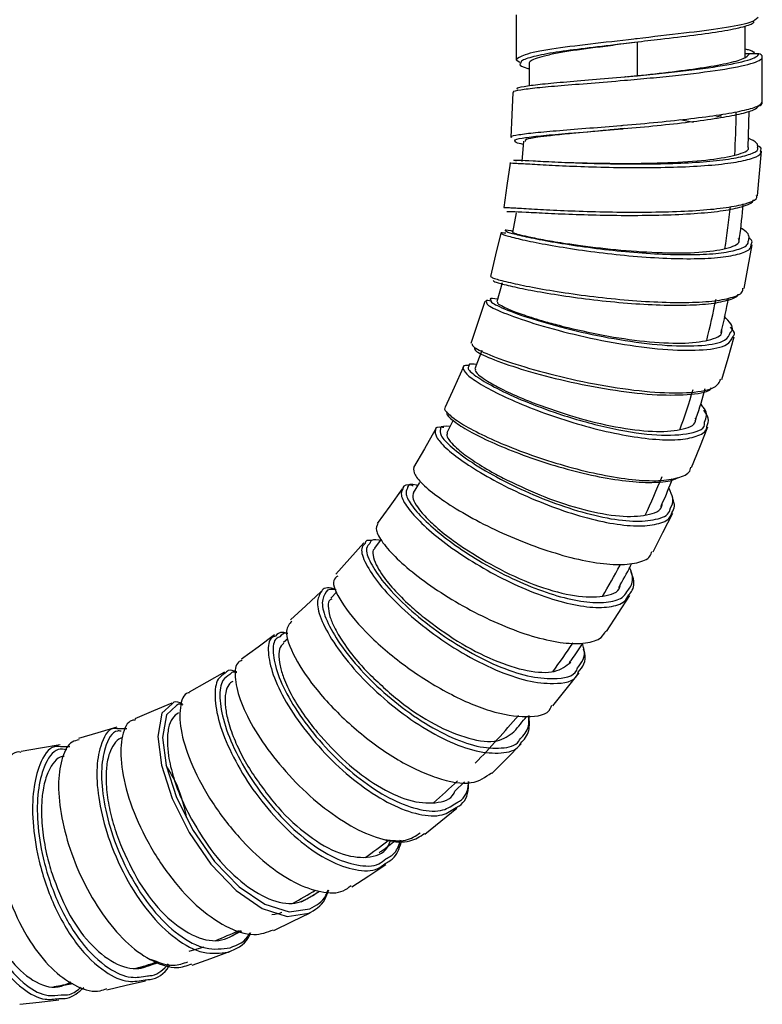
# Model space of a CAD drawing. Units: millimetres. Extents: x -180 to 413, y -726 to 719.
# Drawn here: x -107 to -64, y -725 to -668 of the extents above; entities that cross this region are included whole.
import ezdxf

# ---------------------------------------------------------------- set-up
doc = ezdxf.new("R2010")
doc.units = ezdxf.units.MM

msp = doc.modelspace()

# ---------------------------------------------------------------- linework, layer by layer
at = {"color": 7, "linetype": 'Continuous', "lineweight": 25}
for p, q in [((-78.651, -668.188), (-78.651, -670.788)), ((-65.401, -670.625), (-65.401, -668.835)), ((-78.651, -670.788), (-78.437, -670.91)), ((-65.154, -670.438), (-65.401, -670.438)), ((-64.604, -670.438), (-65.154, -670.438)), ((-64.404, -673.238), (-64.404, -670.638)), ((-77.901, -670.988), (-77.901, -672.28)), ((-72.322, -671.763), (-72.367, -671.767)), ((-68.392, -674.408), (-69.151, -674.247)), ((-65.226, -675.848), (-65.172, -673.754)), ((-72.401, -674.762), (-72.405, -674.762)), ((-78.227, -675.498), (-78.318, -676.66)), ((-78.656, -679.629), (-78.854, -680.769)), ((-79.464, -683.678), (-79.764, -684.787)), ((-80.64, -687.606), (-81.039, -688.665)), ((-82.301, -691.629), (-82.66, -692.358)), ((-84.243, -695.239), (-84.605, -695.824)), ((-86.46, -698.516), (-86.851, -699.023)), ((-89.025, -701.564), (-89.365, -701.923)), ((-91.86, -704.27), (-92.118, -704.489)), ((-101.174, -709.485), (-101.736, -709.472)), ((-104.471, -710.523), (-105.019, -710.52)), ((-82.196, -713.092), (-81.631, -712.537)), ((-95.104, -721.447), (-94.518, -721.171)), ((-97.576, -722.33), (-96.703, -722.087))]:
    msp.add_line(p, q, dxfattribs=at)
at = {"color": 8, "linetype": 'Continuous', "lineweight": 25}
msp.add_line((-71.651, -669.763), (-71.651, -671.694), dxfattribs=at)
at = {"color": 7, "linetype": 'Continuous', "lineweight": 25, "flags": 128}
for points in [[(-78.837, -672.67), (-78.896, -673.969), (-78.956, -675.269)], [(-64.686, -678.642), (-64.566, -677.352), (-64.447, -676.062)], [(-79.002, -676.762), (-79.181, -678.047), (-79.361, -679.331)], [(-79.542, -680.81), (-79.839, -682.065), (-80.136, -683.32)], [(-65.459, -684.011), (-65.221, -682.744), (-64.983, -681.476)], [(-80.456, -684.76), (-80.867, -685.972), (-81.279, -687.185)], [(-66.738, -689.27), (-66.384, -688.039), (-66.03, -686.807)], [(-81.719, -688.571), (-82.24, -689.727), (-82.761, -690.883)], [(-83.329, -692.192), (-83.954, -693.279), (-84.579, -694.365)], [(-68.495, -694.368), (-68.029, -693.186), (-67.564, -692.004)], [(-85.245, -695.589), (-85.967, -696.594), (-86.689, -697.6)], [(-70.729, -699.247), (-70.156, -698.128), (-69.584, -697.009)], [(-87.458, -698.714), (-88.269, -699.628), (-89.08, -700.542)], [(-89.927, -701.545), (-90.817, -702.357), (-91.708, -703.169)], [(-73.413, -703.858), (-72.741, -702.813), (-72.069, -701.769)], [(-92.626, -704.049), (-93.586, -704.75), (-94.547, -705.451)], [(-95.521, -706.199), (-96.541, -706.781), (-97.56, -707.363)], [(-76.527, -708.15), (-75.762, -707.192), (-74.997, -706.234)], [(-98.573, -707.988), (-99.641, -708.445), (-100.708, -708.902)], [(-101.757, -709.386), (-102.861, -709.713), (-103.965, -710.041)], [(-105.036, -710.401), (-106.164, -710.594), (-107.292, -710.788)], [(-80.048, -712.068), (-79.199, -711.207), (-78.35, -710.346)], [(-83.933, -715.576), (-83.009, -714.821), (-82.086, -714.067)], [(-88.156, -718.614), (-87.168, -717.973), (-86.18, -717.333)], [(-92.661, -721.152), (-91.619, -720.633), (-90.577, -720.115)], [(-97.402, -723.149), (-96.318, -722.758), (-95.234, -722.366)], [(-102.327, -724.573), (-101.214, -724.313), (-100.1, -724.053)], [(-107.375, -725.413), (-106.243, -725.288), (-105.112, -725.162)]]:
    msp.add_lwpolyline(points, dxfattribs=at)
at = {"color": 8, "linetype": 'Continuous', "lineweight": 25, "flags": 128}
for points in [[(-98.549, -708.035), (-99.145, -708.577), (-99.386, -709.932), (-99.176, -711.59), (-98.56, -713.503), (-97.576, -715.477), (-96.307, -717.316), (-94.851, -718.828), (-93.337, -719.871), (-91.897, -720.326), (-90.654, -720.151), (-90.654, -720.151)], [(-98.294, -708.136), (-98.88, -708.67), (-99.109, -709.983), (-98.9, -711.592), (-98.295, -713.448), (-97.334, -715.365), (-96.095, -717.149), (-94.674, -718.615), (-93.197, -719.626), (-91.792, -720.064), (-90.579, -719.89), (-90.579, -719.89)]]:
    msp.add_lwpolyline(points, dxfattribs=at)
at = {"color": 7, "linetype": 'Continuous', "lineweight": 25}
for centre, start, end in [((-64.604, -670.638), 359.9934, 89.9934), ((-64.604, -673.238), 270.0066, 0.0066)]:
    msp.add_arc(centre, 0.2, start, end, dxfattribs=at)
at = {"color": 8, "linetype": 'Continuous', "lineweight": 25}
for centre, radius, start, end in [((-124.646, -672.939), 58.742, 356.71975, 359.12028), ((-124.274, -672.973), 58.368, 351.38706, 353.80976), ((-123.512, -673.111), 57.593, 346.02467, 348.47007), ((-122.418, -673.416), 56.457, 340.5781, 343.0763), ((-121.075, -673.931), 55.019, 335.0653, 337.6043), ((-119.536, -674.702), 53.296, 329.4101, 331.6412), ((-117.992, -675.677), 51.47, 323.6622, 325.9269), ((-116.237, -677.074), 49.226, 315.6914, 320.0207), ((-115.104, -678.195), 47.632, 311.6822, 313.9465), ((-113.939, -679.599), 45.807, 305.4313, 307.498), ((-113.053, -680.945), 44.195, 299.068, 301.0551), ((-112.434, -682.163), 42.827, 292.5213, 294.4655), ((-112.053, -683.195), 41.726, 285.8715, 287.5248), ((-111.884, -683.897), 41.004, 279.1087, 280.5919)]:
    msp.add_arc(centre, radius, start, end, dxfattribs=at)
at = {"color": 7, "linetype": 'Continuous', "lineweight": 25}
for points, knots in [([(-64.651, -668.338), (-64.754, -668.436), (-64.964, -668.634), (-66.584, -668.967), (-68.891, -669.243), (-70.81, -669.465), (-71.77, -669.577), (-71.83, -669.584)], [0, 0, 0, 0, 0.2440605, 0.4946609, 0.7351538, 0.9835355, 1, 1, 1, 1]), ([(-64.926, -668.536), (-64.91, -668.571), (-64.861, -668.682), (-65.46, -668.888), (-66.645, -669.144), (-68.322, -669.368), (-70.094, -669.576), (-71.28, -669.719), (-71.777, -669.778)], [0, 0, 0, 0, 0.091589, 0.285952, 0.482503, 0.67185, 0.862599, 1, 1, 1, 1]), ([(-71.651, -669.763), (-72.069, -669.818), (-72.488, -669.873), (-73.3, -669.979), (-73.694, -670.03), (-74.251, -670.103), (-74.431, -670.127), (-74.778, -670.172), (-74.945, -670.194), (-75.441, -670.263), (-75.758, -670.313), (-76.342, -670.417), (-76.609, -670.471), (-77.075, -670.58), (-77.273, -670.635), (-77.59, -670.743), (-77.708, -670.796), (-77.864, -670.896), (-77.901, -670.944), (-77.901, -670.988)], [0, 0, 0, 0, 0.125, 0.125, 0.25, 0.25, 0.3125, 0.3125, 0.375, 0.375, 0.5, 0.5, 0.625, 0.625, 0.75, 0.75, 0.875, 0.875, 1, 1, 1, 1]), ([(-65.401, -670.144), (-65.315, -670.166), (-64.905, -670.27), (-64.875, -670.364), (-64.851, -670.438)], [0, 0, 0, 0, 0.209838, 1, 1, 1, 1]), ([(-72.312, -671.761), (-72.177, -671.748), (-71.371, -671.671), (-69.824, -671.503), (-67.932, -671.258), (-66.412, -670.992), (-65.386, -670.714), (-65.232, -670.53), (-65.154, -670.438)], [0, 0, 0, 0, 0.038757, 0.2301879, 0.4220902, 0.6142803, 0.8068595, 1, 1, 1, 1]), ([(-78.396, -670.987), (-78.412, -671.005), (-78.495, -671.097), (-78.305, -671.2), (-77.925, -671.289), (-77.901, -671.295)], [0, 0, 0, 0, 0.177167, 0.947704, 1, 1, 1, 1]), ([(-78.781, -672.671), (-78.797, -672.658), (-78.871, -672.6), (-78.439, -672.511), (-77.509, -672.393), (-76.1, -672.27), (-74.352, -672.132), (-73.042, -672.023), (-72.387, -671.968)], [0, 0, 0, 0, 0.054029, 0.243264, 0.432467, 0.621554, 0.810685, 1, 1, 1, 1]), ([(-78.573, -672.481), (-78.589, -672.468), (-78.661, -672.408), (-78.242, -672.318), (-77.339, -672.197), (-75.969, -672.071), (-74.271, -671.931), (-72.997, -671.821), (-72.36, -671.766)], [0, 0, 0, 0, 0.054517, 0.243677, 0.432785, 0.621766, 0.810788, 1, 1, 1, 1]), ([(-72.585, -674.578), (-72.54, -674.575), (-71.849, -674.518), (-70.427, -674.388), (-68.51, -674.185), (-66.81, -673.962), (-65.499, -673.724), (-64.615, -673.48), (-64.475, -673.319), (-64.404, -673.238)], [0, 0, 0, 0, 0.011415, 0.176099, 0.340881, 0.505688, 0.670417, 0.835149, 1, 1, 1, 1]), ([(-72.521, -674.773), (-72.492, -674.77), (-71.834, -674.714), (-70.465, -674.585), (-68.601, -674.382), (-66.946, -674.159), (-65.671, -673.923), (-64.81, -673.679), (-64.673, -673.519), (-64.604, -673.438)], [0, 0, 0, 0, 0.007668, 0.173018, 0.338454, 0.503899, 0.669247, 0.834575, 1, 1, 1, 1]), ([(-72.4, -674.759), (-72.708, -674.79), (-73.846, -674.903), (-75.356, -675.036), (-76.657, -675.167), (-77.526, -675.277), (-78.147, -675.382), (-78.13, -675.468), (-78.122, -675.506)], [0, 0, 0, 0, 0.097364, 0.359123, 0.519012, 0.653505, 0.845802, 1, 1, 1, 1]), ([(-72.443, -674.766), (-72.449, -674.766), (-72.475, -674.769), (-72.503, -674.771), (-72.524, -674.773)], [0, 0, 0, 0, 0.231846, 1, 1, 1, 1]), ([(-64.68, -675.847), (-64.669, -675.768), (-64.645, -675.6), (-65.017, -675.41), (-65.212, -675.31)], [0, 0, 0, 0, 0.477231, 1, 1, 1, 1]), ([(-78.241, -675.678), (-78.4, -675.642), (-78.734, -675.568), (-78.719, -675.508), (-78.711, -675.477)], [0, 0, 0, 0, 0.4755586, 1, 1, 1, 1]), ([(-74.419, -676.753), (-73.629, -676.766), (-72.046, -676.79), (-69.525, -676.734), (-67.325, -676.572), (-65.812, -676.288), (-65.113, -676.014), (-65.231, -675.825), (-65.252, -675.792)], [0, 0, 0, 0, 0.190851, 0.382155, 0.573791, 0.766022, 0.958618, 1, 1, 1, 1]), ([(-64.503, -676.058), (-64.474, -675.981), (-64.436, -675.877), (-64.653, -675.757), (-64.708, -675.727)], [0, 0, 0, 0, 0.7440472, 1, 1, 1, 1]), ([(-78.62, -676.638), (-78.693, -676.619), (-78.872, -676.574), (-78.541, -676.58), (-77.768, -676.621), (-76.864, -676.666), (-76.411, -676.688)], [0, 0, 0, 0, 0.1843065, 0.456462, 0.728285, 1, 1, 1, 1]), ([(-78.979, -676.767), (-78.987, -676.765), (-79.079, -676.74), (-78.736, -676.759), (-77.971, -676.803), (-77.036, -676.854), (-76.569, -676.879)], [0, 0, 0, 0, 0.0291699, 0.3530543, 0.6765794, 1, 1, 1, 1]), ([(-75.779, -676.714), (-75.627, -676.72), (-75.224, -676.734), (-74.727, -676.746), (-74.419, -676.753)], [0, 0, 0, 0, 0.377917, 1, 1, 1, 1]), ([(-76.896, -679.453), (-76.359, -679.479), (-75.286, -679.531), (-73.333, -679.587), (-71.308, -679.602), (-69.326, -679.564), (-67.552, -679.46), (-66.106, -679.288), (-65.128, -679.049), (-64.675, -678.825), (-64.731, -678.673), (-64.744, -678.636)], [0, 0, 0, 0, 0.120105, 0.240209, 0.360399, 0.480625, 0.600842, 0.721123, 0.841349, 0.961543, 1, 1, 1, 1]), ([(-79.188, -679.554), (-79.119, -679.549), (-78.982, -679.54), (-78.132, -679.589), (-76.848, -679.657), (-75.206, -679.728), (-73.326, -679.777), (-71.349, -679.786), (-69.421, -679.744), (-67.696, -679.636), (-66.285, -679.464), (-65.345, -679.225), (-64.91, -679.025), (-64.943, -678.899), (-64.947, -678.886)], [0, 0, 0, 0, 0.08982, 0.179655, 0.269541, 0.359506, 0.44947, 0.539497, 0.629544, 0.719577, 0.809647, 0.899664, 0.989645, 1, 1, 1, 1]), ([(-65.757, -681.268), (-65.746, -681.201), (-65.629, -680.49), (-65.569, -679.77), (-65.514, -679.117)], [0, 0, 0, 0, 0.094212, 1, 1, 1, 1]), ([(-65.212, -681.237), (-65.187, -681.17), (-65.113, -680.967), (-65.316, -680.706), (-65.645, -680.511), (-65.663, -680.5)], [0, 0, 0, 0, 0.319203, 0.962916, 1, 1, 1, 1]), ([(-79.255, -680.818), (-79.404, -680.8), (-79.583, -680.778), (-79.518, -680.811), (-79.507, -680.817)], [0, 0, 0, 0, 0.832227, 1, 1, 1, 1]), ([(-78.842, -680.702), (-78.876, -680.695), (-79.195, -680.632), (-79.349, -680.628), (-79.279, -680.663), (-79.27, -680.668)], [0, 0, 0, 0, 0.09461, 0.891433, 1, 1, 1, 1]), ([(-78.814, -680.776), (-78.815, -680.782), (-78.819, -680.797), (-78.532, -680.88), (-77.977, -681.011), (-77.135, -681.179), (-76.064, -681.364), (-75.264, -681.477), (-74.931, -681.524)], [0, 0, 0, 0, 0.11081, 0.296101, 0.447038, 0.647803, 0.853449, 1, 1, 1, 1]), ([(-74.931, -681.524), (-74.159, -681.619), (-72.615, -681.81), (-70.151, -681.963), (-67.976, -681.95), (-66.441, -681.723), (-65.679, -681.433), (-65.758, -681.18), (-65.776, -681.124)], [0, 0, 0, 0, 0.188434, 0.377065, 0.566249, 0.755784, 0.945887, 1, 1, 1, 1]), ([(-65.053, -681.464), (-65.013, -681.4), (-64.943, -681.286), (-65.106, -681.137), (-65.177, -681.073)], [0, 0, 0, 0, 0.566756, 1, 1, 1, 1]), ([(-80.105, -683.327), (-80.085, -683.35), (-80.042, -683.401), (-79.31, -683.604), (-78.129, -683.865), (-76.535, -684.154), (-74.663, -684.427), (-72.655, -684.653), (-70.654, -684.797), (-68.818, -684.837), (-67.259, -684.763), (-66.154, -684.556), (-65.541, -684.299), (-65.531, -684.076), (-65.528, -683.997)], [0, 0, 0, 0, 0.075608, 0.16316, 0.250782, 0.338405, 0.426097, 0.513824, 0.601558, 0.689354, 0.777126, 0.864892, 0.952672, 1, 1, 1, 1]), ([(-79.98, -683.553), (-79.96, -683.577), (-79.919, -683.625), (-79.182, -683.825), (-78.029, -684.074), (-76.478, -684.35), (-74.655, -684.61), (-72.701, -684.824), (-70.753, -684.959), (-68.967, -684.992), (-67.443, -684.915), (-66.388, -684.705), (-65.833, -684.504), (-65.805, -684.349), (-65.802, -684.333)], [0, 0, 0, 0, 0.089805, 0.179659, 0.269592, 0.359532, 0.449543, 0.539589, 0.629637, 0.71974, 0.809809, 0.899861, 0.989914, 1, 1, 1, 1]), ([(-80.067, -684.741), (-80.223, -684.719), (-80.472, -684.683), (-80.394, -684.76), (-80.365, -684.788)], [0, 0, 0, 0, 0.629876, 1, 1, 1, 1]), ([(-79.723, -684.633), (-79.929, -684.6), (-80.221, -684.554), (-80.141, -684.636), (-80.118, -684.66)], [0, 0, 0, 0, 0.706502, 1, 1, 1, 1]), ([(-79.728, -684.797), (-79.731, -684.818), (-79.739, -684.871), (-79.462, -685.035), (-78.928, -685.277), (-78.096, -685.583), (-77.032, -685.914), (-76.245, -686.119), (-75.938, -686.2)], [0, 0, 0, 0, 0.1205512, 0.3026437, 0.4473157, 0.6511494, 0.8636602, 1, 1, 1, 1]), ([(-66.794, -686.602), (-66.782, -686.556), (-66.605, -685.888), (-66.481, -685.204), (-66.366, -684.567)], [0, 0, 0, 0, 0.067997, 1, 1, 1, 1]), ([(-66.244, -686.541), (-66.206, -686.501), (-65.999, -686.279), (-66.322, -685.923), (-66.586, -685.631)], [0, 0, 0, 0, 0.1810134, 1, 1, 1, 1]), ([(-75.938, -686.2), (-75.17, -686.38), (-73.632, -686.74), (-71.166, -687.101), (-68.984, -687.223), (-67.446, -687.031), (-66.693, -686.731), (-66.753, -686.442), (-66.762, -686.398)], [0, 0, 0, 0, 0.1921043, 0.384674, 0.5775577, 0.7710583, 0.9648918, 1, 1, 1, 1]), ([(-66.108, -686.784), (-66.066, -686.745), (-65.925, -686.614), (-66.112, -686.399), (-66.242, -686.248)], [0, 0, 0, 0, 0.2989202, 1, 1, 1, 1]), ([(-81.191, -687.211), (-81.19, -687.268), (-81.186, -687.4), (-80.109, -687.905), (-78.235, -688.549), (-75.793, -689.205), (-73.118, -689.734), (-70.543, -690.052), (-68.459, -690.063), (-67.068, -689.811), (-66.889, -689.421), (-66.81, -689.247)], [0, 0, 0, 0, 0.087733, 0.204391, 0.321126, 0.437933, 0.554808, 0.671727, 0.788667, 0.905595, 1, 1, 1, 1]), ([(-81.067, -687.462), (-81.065, -687.515), (-81.059, -687.64), (-80.009, -688.124), (-78.184, -688.743), (-75.805, -689.375), (-73.204, -689.882), (-70.685, -690.188), (-68.7, -690.177), (-67.534, -690.023), (-67.376, -689.791), (-67.354, -689.759)], [0, 0, 0, 0, 0.094559, 0.220816, 0.347168, 0.473602, 0.600107, 0.726647, 0.853193, 0.979704, 1, 1, 1, 1]), ([(-81.371, -688.469), (-81.397, -688.466), (-81.683, -688.426), (-81.707, -688.52), (-81.728, -688.605)], [0, 0, 0, 0, 0.091914, 1, 1, 1, 1]), ([(-80.944, -688.412), (-81.115, -688.39), (-81.406, -688.352), (-81.388, -688.46), (-81.38, -688.505)], [0, 0, 0, 0, 0.590957, 1, 1, 1, 1]), ([(-81.007, -688.677), (-81.015, -688.713), (-81.036, -688.802), (-80.786, -689.046), (-80.292, -689.39), (-79.52, -689.818), (-78.54, -690.275), (-77.795, -690.567), (-77.501, -690.683)], [0, 0, 0, 0, 0.126248, 0.308206, 0.459776, 0.653908, 0.863197, 1, 1, 1, 1]), ([(-68.289, -691.671), (-68.267, -691.611), (-68.041, -690.998), (-67.865, -690.365), (-67.705, -689.794)], [0, 0, 0, 0, 0.097409, 1, 1, 1, 1]), ([(-77.501, -690.683), (-76.76, -690.946), (-75.276, -691.473), (-72.848, -692.055), (-70.663, -692.337), (-69.067, -692.219), (-68.245, -691.917), (-68.259, -691.576), (-68.262, -691.516)], [0, 0, 0, 0, 0.191032, 0.382269, 0.574066, 0.766219, 0.958961, 1, 1, 1, 1]), ([(-67.754, -691.74), (-67.639, -691.496), (-67.502, -691.208), (-67.916, -690.763), (-67.98, -690.694)], [0, 0, 0, 0, 0.845262, 1, 1, 1, 1]), ([(-82.729, -690.898), (-82.744, -690.905), (-82.861, -690.958), (-82.602, -691.266), (-81.894, -691.792), (-80.699, -692.446), (-79.145, -693.142), (-77.323, -693.817), (-75.381, -694.409), (-73.45, -694.854), (-71.684, -695.11), (-70.182, -695.157), (-69.132, -694.949), (-68.573, -694.669), (-68.55, -694.402), (-68.545, -694.347)], [0, 0, 0, 0, 0.013726, 0.101133, 0.18858, 0.276098, 0.363617, 0.451204, 0.538825, 0.626451, 0.714137, 0.801796, 0.889448, 0.977111, 1, 1, 1, 1]), ([(-82.633, -691.161), (-82.646, -691.167), (-82.755, -691.216), (-82.5, -691.511), (-81.809, -692.017), (-80.645, -692.648), (-79.13, -693.321), (-77.356, -693.972), (-75.464, -694.543), (-73.586, -694.97), (-71.854, -695.218), (-70.433, -695.242), (-69.573, -695.139), (-69.349, -694.972), (-69.313, -694.945)], [0, 0, 0, 0, 0.01336, 0.110002, 0.206698, 0.30348, 0.400267, 0.497131, 0.594029, 0.690928, 0.787884, 0.8848, 0.981694, 1, 1, 1, 1]), ([(-67.612, -691.987), (-67.551, -691.841), (-67.443, -691.582), (-67.687, -691.21), (-67.793, -691.048)], [0, 0, 0, 0, 0.563431, 1, 1, 1, 1]), ([(-82.482, -691.995), (-82.753, -691.974), (-83.055, -691.951), (-83.028, -692.117), (-83.025, -692.133)], [0, 0, 0, 0, 0.899475, 1, 1, 1, 1]), ([(-82.841, -692.054), (-82.863, -692.05), (-83.172, -691.994), (-83.349, -692.049), (-83.324, -692.191), (-83.323, -692.194)], [0, 0, 0, 0, 0.070589, 0.97953, 1, 1, 1, 1]), ([(-82.639, -692.367), (-82.653, -692.431), (-82.681, -692.572), (-82.435, -692.914), (-81.955, -693.375), (-81.2, -693.939), (-80.208, -694.554), (-79.467, -694.939), (-79.168, -695.095)], [0, 0, 0, 0, 0.148564, 0.324546, 0.462807, 0.662071, 0.863306, 1, 1, 1, 1]), ([(-84.578, -694.366), (-84.586, -694.489), (-84.601, -694.738), (-84.015, -695.399), (-83.008, -696.199), (-81.595, -697.084), (-79.907, -697.967), (-78.044, -698.768), (-76.152, -699.413), (-74.361, -699.85), (-72.806, -700.024), (-71.62, -699.911), (-70.92, -699.635), (-70.818, -699.313), (-70.788, -699.215)], [0, 0, 0, 0, 0.0870891, 0.1744766, 0.2618629, 0.3493184, 0.4368129, 0.5243222, 0.611904, 0.6994742, 0.7870543, 0.8746612, 0.9622084, 1, 1, 1, 1]), ([(-84.614, -695.431), (-84.632, -695.425), (-84.991, -695.311), (-85.181, -695.41), (-85.21, -695.584), (-85.214, -695.609)], [0, 0, 0, 0, 0.0432081, 0.8641689, 1, 1, 1, 1]), ([(-84.347, -695.407), (-84.369, -695.399), (-84.722, -695.284), (-84.909, -695.376), (-84.936, -695.541), (-84.939, -695.562)], [0, 0, 0, 0, 0.05501, 0.878883, 1, 1, 1, 1]), ([(-79.168, -695.095), (-78.454, -695.43), (-77.023, -696.103), (-74.69, -696.852), (-72.575, -697.25), (-71.035, -697.156), (-70.226, -696.867), (-70.207, -696.518), (-70.206, -696.484)], [0, 0, 0, 0, 0.1948911, 0.3902422, 0.5859149, 0.7822041, 0.9788263, 1, 1, 1, 1]), ([(-70.279, -696.622), (-70.251, -696.564), (-69.996, -696.037), (-69.784, -695.487), (-69.594, -694.996)], [0, 0, 0, 0, 0.108431, 1, 1, 1, 1]), ([(-84.592, -695.831), (-84.618, -695.912), (-84.673, -696.083), (-84.484, -696.497), (-84.084, -697.033), (-83.423, -697.701), (-82.571, -698.403), (-81.91, -698.859), (-81.662, -699.03)], [0, 0, 0, 0, 0.156022, 0.331359, 0.480064, 0.665536, 0.874956, 1, 1, 1, 1]), ([(-69.734, -696.732), (-69.641, -696.555), (-69.475, -696.242), (-69.718, -695.759), (-69.823, -695.548)], [0, 0, 0, 0, 0.565055, 1, 1, 1, 1]), ([(-69.644, -696.98), (-69.564, -696.864), (-69.419, -696.652), (-69.537, -696.324), (-69.591, -696.176)], [0, 0, 0, 0, 0.548374, 1, 1, 1, 1]), ([(-86.661, -697.619), (-86.71, -697.73), (-86.818, -697.972), (-86.424, -698.688), (-85.593, -699.617), (-84.369, -700.668), (-82.824, -701.745), (-81.077, -702.75), (-79.25, -703.606), (-77.477, -704.22), (-75.876, -704.556), (-74.587, -704.558), (-73.751, -704.309), (-73.544, -703.952), (-73.467, -703.819)], [0, 0, 0, 0, 0.0745688, 0.1618136, 0.2491241, 0.3364742, 0.4238434, 0.5112931, 0.5987427, 0.6862178, 0.7737358, 0.8612109, 0.948696, 1, 1, 1, 1]), ([(-87.017, -698.595), (-87.119, -698.582), (-87.334, -698.555), (-87.374, -698.694), (-87.395, -698.768)], [0, 0, 0, 0, 0.4733934, 1, 1, 1, 1]), ([(-86.418, -698.597), (-86.659, -698.555), (-87.013, -698.493), (-87.093, -698.69), (-87.118, -698.752)], [0, 0, 0, 0, 0.682231, 1, 1, 1, 1]), ([(-86.823, -699.046), (-86.841, -699.057), (-86.948, -699.126), (-86.946, -699.435), (-86.797, -699.923), (-86.408, -700.591), (-85.778, -701.387), (-84.914, -702.261), (-84.253, -702.811), (-83.977, -703.041)], [0, 0, 0, 0, 0.031304, 0.185219, 0.353841, 0.485454, 0.676695, 0.864509, 1, 1, 1, 1]), ([(-81.662, -699.03), (-80.982, -699.452), (-79.621, -700.298), (-77.316, -701.296), (-75.181, -701.871), (-73.562, -701.866), (-72.693, -701.59), (-72.63, -701.21), (-72.625, -701.179)], [0, 0, 0, 0, 0.195762, 0.39178, 0.588333, 0.785287, 0.982824, 1, 1, 1, 1]), ([(-72.719, -701.311), (-72.688, -701.259), (-72.409, -700.804), (-72.167, -700.324), (-71.953, -699.897)], [0, 0, 0, 0, 0.1125686, 1, 1, 1, 1]), ([(-72.193, -701.47), (-72.119, -701.382), (-71.881, -701.096), (-71.87, -700.616), (-72.06, -700.194), (-72.083, -700.142)], [0, 0, 0, 0, 0.281586, 0.909879, 1, 1, 1, 1]), ([(-72.125, -701.733), (-72.052, -701.645), (-71.81, -701.356), (-71.8, -700.874), (-71.991, -700.449), (-72.013, -700.402)], [0, 0, 0, 0, 0.279761, 0.9197, 1, 1, 1, 1]), ([(-88.962, -700.645), (-89.066, -700.713), (-89.384, -700.923), (-88.867, -702.109), (-87.483, -703.842), (-85.294, -705.755), (-82.71, -707.416), (-80.09, -708.565), (-77.986, -708.862), (-76.753, -708.665), (-76.607, -708.167), (-76.588, -708.103)], [0, 0, 0, 0, 0.063365, 0.19423, 0.325099, 0.456154, 0.587212, 0.718392, 0.849564, 0.980711, 1, 1, 1, 1]), ([(-89.074, -701.435), (-89.12, -701.418), (-89.533, -701.261), (-89.84, -701.319), (-89.918, -701.545), (-89.92, -701.551)], [0, 0, 0, 0, 0.109879, 0.977302, 1, 1, 1, 1]), ([(-89.072, -701.439), (-89.325, -701.41), (-89.58, -701.38), (-89.643, -701.558), (-89.643, -701.559)], [0, 0, 0, 0, 0.994468, 1, 1, 1, 1]), ([(-89.313, -701.979), (-89.351, -701.987), (-89.514, -702.021), (-89.531, -702.396), (-89.469, -702.912), (-89.18, -703.628), (-88.669, -704.505), (-87.971, -705.427), (-87.412, -706.027), (-87.209, -706.244)], [0, 0, 0, 0, 0.045652, 0.196496, 0.363507, 0.504789, 0.681644, 0.884759, 1, 1, 1, 1]), ([(-91.626, -703.251), (-91.768, -703.408), (-92.101, -703.776), (-91.565, -705.303), (-90.195, -707.328), (-88.099, -709.461), (-85.633, -711.287), (-83.197, -712.432), (-81.146, -712.791), (-80.424, -712.269), (-80.083, -712.023)], [0, 0, 0, 0, 0.097349, 0.227994, 0.358822, 0.489663, 0.620649, 0.75166, 0.882683, 1, 1, 1, 1]), ([(-83.977, -703.041), (-83.342, -703.515), (-82.072, -704.465), (-79.925, -705.566), (-77.953, -706.198), (-76.327, -706.279), (-75.759, -705.839), (-75.478, -705.621)], [0, 0, 0, 0, 0.199911, 0.400262, 0.600971, 0.802276, 1, 1, 1, 1]), ([(-91.867, -703.979), (-91.97, -703.944), (-92.303, -703.832), (-92.468, -703.997), (-92.582, -704.111)], [0, 0, 0, 0, 0.307067, 1, 1, 1, 1]), ([(-91.864, -703.973), (-91.879, -703.969), (-92.107, -703.904), (-92.214, -704.037), (-92.314, -704.161)], [0, 0, 0, 0, 0.063673, 1, 1, 1, 1]), ([(-92.085, -704.527), (-92.146, -704.57), (-92.314, -704.689), (-92.404, -705.13), (-92.35, -705.762), (-92.097, -706.603), (-91.63, -707.596), (-90.946, -708.689), (-90.396, -709.379), (-90.158, -709.678)], [0, 0, 0, 0, 0.083675, 0.229039, 0.38877, 0.514262, 0.694146, 0.867378, 1, 1, 1, 1]), ([(-75.572, -705.67), (-75.522, -705.605), (-75.251, -705.249), (-75.009, -704.868), (-74.812, -704.557)], [0, 0, 0, 0, 0.182332, 1, 1, 1, 1]), ([(-75.098, -705.945), (-74.853, -705.649), (-74.563, -705.3), (-74.779, -704.654), (-74.812, -704.557)], [0, 0, 0, 0, 0.849744, 1, 1, 1, 1]), ([(-75.055, -706.194), (-74.802, -705.901), (-74.519, -705.573), (-74.721, -704.96), (-74.743, -704.893)], [0, 0, 0, 0, 0.891173, 1, 1, 1, 1]), ([(-94.502, -705.515), (-94.58, -705.545), (-94.884, -705.663), (-94.97, -706.44), (-94.699, -707.73), (-93.932, -709.356), (-92.739, -711.107), (-91.23, -712.814), (-89.52, -714.288), (-87.765, -715.398), (-86.129, -715.999), (-84.784, -716.087), (-84.217, -715.708), (-83.959, -715.535)], [0, 0, 0, 0, 0.034217, 0.132162, 0.230207, 0.328255, 0.426385, 0.524559, 0.622762, 0.721036, 0.81927, 0.917553, 1, 1, 1, 1]), ([(-94.805, -706.181), (-94.994, -706.121), (-95.282, -706.029), (-95.431, -706.202), (-95.482, -706.261)], [0, 0, 0, 0, 0.654905, 1, 1, 1, 1]), ([(-94.816, -706.234), (-94.905, -706.209), (-95.084, -706.158), (-95.173, -706.277), (-95.218, -706.336)], [0, 0, 0, 0, 0.498951, 1, 1, 1, 1]), ([(-95.049, -706.735), (-95.132, -706.791), (-95.327, -706.923), (-95.482, -707.387), (-95.511, -708.039), (-95.372, -708.895), (-95.064, -709.863), (-94.575, -710.957), (-94.141, -711.678), (-93.924, -712.04)], [0, 0, 0, 0, 0.104348, 0.245862, 0.402609, 0.53422, 0.701153, 0.85034, 1, 1, 1, 1]), ([(-87.209, -706.244), (-86.619, -706.807), (-85.439, -707.934), (-83.333, -709.31), (-81.346, -710.121), (-79.676, -710.32), (-79.067, -709.869), (-78.778, -709.655)], [0, 0, 0, 0, 0.203106, 0.406531, 0.610461, 0.814859, 1, 1, 1, 1]), ([(-97.954, -708.026), (-98.14, -707.949), (-98.38, -707.849), (-98.518, -708), (-98.549, -708.035)], [0, 0, 0, 0, 0.773781, 1, 1, 1, 1]), ([(-97.545, -707.395), (-97.571, -707.397), (-97.906, -707.423), (-98.14, -708.207), (-98.106, -709.647), (-97.442, -711.624), (-96.286, -713.76), (-94.765, -715.737), (-93.108, -717.337), (-91.458, -718.44), (-89.925, -718.975), (-88.787, -719.014), (-88.343, -718.655), (-88.2, -718.54)], [0, 0, 0, 0, 0.009493, 0.119625, 0.229775, 0.340018, 0.450309, 0.560674, 0.658924, 0.757183, 0.855496, 0.953744, 1, 1, 1, 1]), ([(-97.913, -708.109), (-98.023, -708.065), (-98.179, -708.002), (-98.268, -708.105), (-98.294, -708.136)], [0, 0, 0, 0, 0.706703, 1, 1, 1, 1]), ([(-100.683, -708.968), (-100.748, -708.972), (-101.13, -708.996), (-101.49, -709.821), (-101.583, -711.378), (-101.138, -713.46), (-100.179, -715.735), (-98.818, -717.935), (-97.171, -719.769), (-95.441, -721.008), (-93.847, -721.531), (-93.05, -721.238), (-92.682, -721.103)], [0, 0, 0, 0, 0.0227374, 0.1328432, 0.2430245, 0.3532567, 0.4635616, 0.5739329, 0.6843458, 0.7948129, 0.9052552, 1, 1, 1, 1]), ([(-98.187, -708.552), (-98.315, -708.645), (-98.567, -708.826), (-98.788, -709.416), (-98.857, -710.161), (-98.772, -711.138), (-98.502, -712.286), (-98.036, -713.551), (-97.622, -714.351), (-97.442, -714.7)], [0, 0, 0, 0, 0.1399231, 0.2761229, 0.426297, 0.5441288, 0.7129089, 0.8747485, 1, 1, 1, 1]), ([(-78.896, -709.769), (-78.854, -709.724), (-78.555, -709.407), (-78.282, -709.062), (-78.048, -708.766)], [0, 0, 0, 0, 0.141484, 1, 1, 1, 1]), ([(-78.407, -710.058), (-78.203, -709.849), (-77.888, -709.526), (-77.917, -708.933), (-77.927, -708.725)], [0, 0, 0, 0, 0.6482572, 1, 1, 1, 1]), ([(-78.386, -710.314), (-78.189, -710.1), (-77.837, -709.718), (-77.883, -709.023), (-77.904, -708.717)], [0, 0, 0, 0, 0.5599774, 1, 1, 1, 1]), ([(-103.939, -710.125), (-104.08, -710.149), (-104.499, -710.218), (-104.941, -711.06), (-105.192, -712.475), (-105.042, -714.351), (-104.518, -716.435), (-103.633, -718.546), (-102.459, -720.459), (-101.092, -722.014), (-99.653, -722.994), (-98.368, -723.41), (-97.698, -723.175), (-97.421, -723.078)], [0, 0, 0, 0, 0.049191, 0.146977, 0.244798, 0.342656, 0.440605, 0.538552, 0.6366, 0.734646, 0.832724, 0.930815, 1, 1, 1, 1]), ([(-101.446, -710.011), (-101.473, -710.015), (-101.66, -710.043), (-101.924, -710.332), (-102.216, -710.887), (-102.368, -711.641), (-102.396, -712.608), (-102.274, -713.707), (-101.993, -714.946), (-101.696, -715.76), (-101.549, -716.161)], [0, 0, 0, 0, 0.023425, 0.164426, 0.296486, 0.442671, 0.564052, 0.721197, 0.862599, 1, 1, 1, 1]), ([(-90.158, -709.678), (-89.624, -710.27), (-88.554, -711.456), (-86.658, -712.849), (-84.811, -713.725), (-83.297, -713.827), (-82.387, -713.577), (-82.21, -713.129), (-82.196, -713.092)], [0, 0, 0, 0, 0.195551, 0.39149, 0.587822, 0.784687, 0.981961, 1, 1, 1, 1]), ([(-107.286, -710.84), (-107.332, -710.831), (-107.712, -710.757), (-108.295, -711.443), (-108.838, -712.882), (-108.96, -714.993), (-108.623, -717.418), (-107.835, -719.882), (-106.711, -721.997), (-105.395, -723.56), (-104.044, -724.46), (-102.98, -724.763), (-102.463, -724.551), (-102.342, -724.501)], [0, 0, 0, 0, 0.014933, 0.124907, 0.234868, 0.344957, 0.455042, 0.565264, 0.675475, 0.773633, 0.871775, 0.969922, 1, 1, 1, 1]), ([(-104.805, -711.072), (-104.881, -711.083), (-105.127, -711.118), (-105.47, -711.467), (-105.817, -712.1), (-106.031, -712.925), (-106.136, -713.989), (-106.09, -715.24), (-105.872, -716.614), (-105.615, -717.487), (-105.504, -717.867)], [0, 0, 0, 0, 0.059869, 0.196008, 0.323051, 0.463719, 0.574723, 0.731632, 0.883113, 1, 1, 1, 1]), ([(-97.718, -714.6), (-97.762, -714.388), (-97.954, -713.47), (-98.387, -712.399), (-98.791, -711.767), (-98.896, -711.602)], [0, 0, 0, 0, 0.181455, 0.786696, 1, 1, 1, 1]), ([(-93.924, -712.04), (-93.447, -712.718), (-92.491, -714.075), (-90.668, -715.745), (-88.829, -716.792), (-87.228, -717.016), (-86.209, -716.67), (-85.965, -716.063), (-85.909, -715.923)], [0, 0, 0, 0, 0.1879032, 0.3761423, 0.564817, 0.753965, 0.9435932, 1, 1, 1, 1]), ([(-82.118, -714.024), (-82.056, -713.994), (-81.654, -713.802), (-81.4, -713.265), (-81.396, -712.647), (-81.396, -712.529)], [0, 0, 0, 0, 0.128969, 0.833756, 1, 1, 1, 1]), ([(-82.103, -713.755), (-82.041, -713.725), (-81.649, -713.535), (-81.412, -713.082), (-81.4, -712.565), (-81.399, -712.53)], [0, 0, 0, 0, 0.147814, 0.943927, 1, 1, 1, 1]), ([(-97.442, -714.7), (-97.027, -715.385), (-96.197, -716.757), (-94.579, -718.398), (-92.935, -719.431), (-91.4, -719.728), (-90.668, -719.271), (-90.308, -719.046)], [0, 0, 0, 0, 0.2005329, 0.4014219, 0.602755, 0.8045914, 1, 1, 1, 1]), ([(-86.267, -715.876), (-85.833, -715.932), (-84.991, -716.041), (-84.465, -715.67), (-84.211, -715.49)], [0, 0, 0, 0, 0.5162329, 1, 1, 1, 1]), ([(-101.549, -716.161), (-101.203, -716.922), (-100.51, -718.445), (-99.009, -720.337), (-97.394, -721.519), (-95.802, -721.915), (-94.998, -721.402), (-94.598, -721.147)], [0, 0, 0, 0, 0.1996, 0.399604, 0.600033, 0.801003, 1, 1, 1, 1]), ([(-86.579, -716.643), (-86.521, -716.603), (-86.2, -716.385), (-85.898, -716.137), (-85.65, -715.932)], [0, 0, 0, 0, 0.179189, 1, 1, 1, 1]), ([(-86.227, -717.263), (-86.037, -717.161), (-85.562, -716.907), (-85.374, -716.283), (-85.261, -715.91)], [0, 0, 0, 0, 0.40105, 1, 1, 1, 1]), ([(-86.193, -717.006), (-86, -716.907), (-85.593, -716.699), (-85.427, -716.18), (-85.339, -715.907)], [0, 0, 0, 0, 0.474297, 1, 1, 1, 1]), ([(-105.504, -717.867), (-105.222, -718.619), (-104.659, -720.123), (-103.362, -721.948), (-101.922, -723.117), (-100.542, -723.508), (-99.807, -723.121), (-99.487, -722.954)], [0, 0, 0, 0, 0.209062, 0.418448, 0.628345, 0.838721, 1, 1, 1, 1]), ([(-109.772, -718.416), (-109.569, -719.225), (-109.162, -720.843), (-108.018, -722.866), (-106.637, -724.127), (-105.351, -724.592), (-104.659, -724.239), (-104.419, -724.116)], [0, 0, 0, 0, 0.219795, 0.440081, 0.660788, 0.882139, 1, 1, 1, 1]), ([(-91.095, -719.483), (-90.868, -719.366), (-90.503, -719.176), (-90.155, -718.952), (-90.023, -718.868)], [0, 0, 0, 0, 0.621207, 1, 1, 1, 1]), ([(-90.654, -720.151), (-90.296, -719.95), (-89.791, -719.667), (-89.558, -718.992), (-89.49, -718.795)], [0, 0, 0, 0, 0.7086613, 1, 1, 1, 1]), ([(-90.579, -719.89), (-90.223, -719.703), (-89.783, -719.471), (-89.575, -718.905), (-89.535, -718.797)], [0, 0, 0, 0, 0.808455, 1, 1, 1, 1]), ([(-92.787, -720.218), (-92.565, -720.188), (-92.339, -720.158), (-92.21, -720.09), (-92.207, -720.089)], [0, 0, 0, 0, 0.981429, 1, 1, 1, 1]), ([(-95.302, -722.39), (-94.856, -722.211), (-94.328, -721.999), (-94.045, -721.357), (-94.001, -721.257)], [0, 0, 0, 0, 0.844378, 1, 1, 1, 1]), ([(-95.199, -722.14), (-94.756, -721.98), (-94.298, -721.813), (-94.047, -721.282), (-94.039, -721.265)], [0, 0, 0, 0, 0.9679933, 1, 1, 1, 1]), ([(-100.497, -723.331), (-100.193, -723.256), (-99.802, -723.159), (-99.422, -723.024), (-99.339, -722.994)], [0, 0, 0, 0, 0.780182, 1, 1, 1, 1]), ([(-100.111, -723.996), (-100.015, -723.99), (-99.497, -723.963), (-98.973, -723.658), (-98.699, -723.141), (-98.679, -723.103)], [0, 0, 0, 0, 0.174242, 0.940266, 1, 1, 1, 1]), ([(-99.988, -723.762), (-99.892, -723.759), (-99.424, -723.744), (-99.054, -723.375), (-98.76, -723.081)], [0, 0, 0, 0, 0.20685, 1, 1, 1, 1]), ([(-99.819, -722.794), (-99.361, -722.976), (-98.57, -723.29), (-97.917, -723.05), (-97.641, -722.949)], [0, 0, 0, 0, 0.578101, 1, 1, 1, 1]), ([(-105.122, -724.351), (-104.992, -724.334), (-104.715, -724.298), (-104.441, -724.234), (-104.295, -724.201)], [0, 0, 0, 0, 0.466935, 1, 1, 1, 1]), ([(-104.976, -724.864), (-104.81, -724.873), (-104.395, -724.897), (-104.035, -724.597), (-103.82, -724.417)], [0, 0, 0, 0, 0.398967, 1, 1, 1, 1]), ([(-105.12, -725.08), (-104.954, -725.086), (-104.431, -725.105), (-103.978, -724.714), (-103.669, -724.446)], [0, 0, 0, 0, 0.315802, 1, 1, 1, 1])]:
    msp.add_open_spline(points, degree=3, knots=knots, dxfattribs=at)
at = {"color": 8, "linetype": 'Continuous', "lineweight": 25}
for points, knots in [([(-71.83, -669.584), (-72.694, -669.685), (-74.454, -669.889), (-76.719, -670.159), (-78.336, -670.493), (-78.547, -670.691), (-78.651, -670.788)], [0, 0, 0, 0, 0.239814, 0.488496, 0.747629, 1, 1, 1, 1]), ([(-71.777, -669.778), (-71.991, -669.804), (-72.899, -669.913), (-74.451, -670.099), (-76.226, -670.314), (-77.565, -670.566), (-78.354, -670.8), (-78.383, -670.932), (-78.396, -670.987)], [0, 0, 0, 0, 0.060915, 0.25914, 0.451389, 0.651735, 0.852611, 1, 1, 1, 1]), ([(-72.387, -671.968), (-71.891, -671.926), (-71.389, -671.881), (-70.396, -671.787), (-68.925, -671.64), (-67.593, -671.475), (-66.093, -671.244), (-65.489, -671.124), (-64.654, -670.881), (-64.421, -670.758), (-64.404, -670.638)], [0, 0, 0, 0, 0.125, 0.125, 0.25, 0.5, 0.5, 0.75, 0.75, 1, 1, 1, 1]), ([(-72.36, -671.766), (-71.878, -671.723), (-71.391, -671.679), (-70.426, -671.584), (-68.996, -671.437), (-67.701, -671.272), (-66.244, -671.042), (-65.657, -670.922), (-64.846, -670.68), (-64.62, -670.558), (-64.604, -670.438)], [0, 0, 0, 0, 0.125, 0.125, 0.25, 0.5, 0.5, 0.75, 0.75, 1, 1, 1, 1]), ([(-78.898, -675.271), (-78.915, -675.257), (-78.986, -675.197), (-78.545, -675.108), (-77.604, -674.991), (-76.184, -674.868), (-74.468, -674.734), (-73.198, -674.629), (-72.585, -674.578)], [0, 0, 0, 0, 0.058, 0.248831, 0.439836, 0.63086, 0.821983, 1, 1, 1, 1]), ([(-78.711, -675.477), (-78.726, -675.464), (-78.793, -675.404), (-78.364, -675.314), (-77.448, -675.194), (-76.066, -675.069), (-74.384, -674.932), (-73.132, -674.825), (-72.521, -674.773)], [0, 0, 0, 0, 0.05504, 0.245557, 0.436268, 0.62701, 0.817857, 1, 1, 1, 1]), ([(-76.411, -676.688), (-75.893, -676.711), (-74.857, -676.756), (-72.968, -676.804), (-71.008, -676.811), (-69.091, -676.767), (-67.378, -676.658), (-65.982, -676.483), (-65.044, -676.244), (-64.614, -676.025), (-64.669, -675.879), (-64.68, -675.847)], [0, 0, 0, 0, 0.120312, 0.240632, 0.361109, 0.481743, 0.602538, 0.723596, 0.84481, 0.966213, 1, 1, 1, 1]), ([(-76.569, -676.879), (-76.036, -676.905), (-74.97, -676.955), (-73.027, -677.011), (-71.011, -677.024), (-69.039, -676.984), (-67.277, -676.878), (-65.841, -676.705), (-64.875, -676.464), (-64.432, -676.242), (-64.49, -676.093), (-64.503, -676.058)], [0, 0, 0, 0, 0.120085, 0.240176, 0.360415, 0.480799, 0.601326, 0.722097, 0.843003, 0.964077, 1, 1, 1, 1]), ([(-79.341, -679.334), (-79.347, -679.332), (-79.434, -679.308), (-79.083, -679.329), (-78.308, -679.375), (-77.366, -679.427), (-76.896, -679.453)], [0, 0, 0, 0, 0.024416, 0.3495454, 0.6746911, 1, 1, 1, 1]), ([(-79.507, -680.817), (-79.49, -680.839), (-79.453, -680.887), (-78.734, -681.087), (-77.564, -681.345), (-75.98, -681.631), (-74.118, -681.902), (-72.12, -682.125), (-70.129, -682.266), (-68.303, -682.302), (-66.754, -682.226), (-65.66, -682.017), (-65.06, -681.76), (-65.055, -681.539), (-65.053, -681.464)], [0, 0, 0, 0, 0.0742228, 0.1620059, 0.2497812, 0.3375135, 0.4253105, 0.5131775, 0.6011245, 0.6892374, 0.7774509, 0.865802, 0.9543082, 1, 1, 1, 1]), ([(-79.27, -680.668), (-79.254, -680.688), (-79.218, -680.732), (-78.516, -680.921), (-77.377, -681.166), (-75.838, -681.439), (-74.026, -681.696), (-72.083, -681.907), (-70.147, -682.038), (-68.371, -682.068), (-66.865, -681.987), (-65.802, -681.778), (-65.219, -681.525), (-65.214, -681.309), (-65.212, -681.237)], [0, 0, 0, 0, 0.0758216, 0.1635428, 0.2512489, 0.3389086, 0.4266337, 0.5144335, 0.6023219, 0.6903876, 0.7785676, 0.8669002, 0.9554024, 1, 1, 1, 1]), ([(-80.365, -684.788), (-80.367, -684.842), (-80.37, -684.97), (-79.309, -685.467), (-77.448, -686.106), (-75.018, -686.757), (-72.355, -687.281), (-69.793, -687.594), (-67.723, -687.599), (-66.352, -687.344), (-66.182, -686.956), (-66.108, -686.784)], [0, 0, 0, 0, 0.086367, 0.203309, 0.320212, 0.437162, 0.55425, 0.671534, 0.789059, 0.906819, 1, 1, 1, 1]), ([(-80.118, -684.66), (-80.119, -684.712), (-80.124, -684.832), (-79.087, -685.312), (-77.275, -685.925), (-74.911, -686.551), (-72.321, -687.052), (-69.829, -687.348), (-67.815, -687.345), (-66.482, -687.091), (-66.317, -686.709), (-66.244, -686.541)], [0, 0, 0, 0, 0.088401, 0.20509, 0.32173, 0.438416, 0.555249, 0.672295, 0.789605, 0.907176, 1, 1, 1, 1]), ([(-81.38, -688.505), (-81.413, -688.547), (-81.502, -688.66), (-80.948, -689.126), (-79.82, -689.788), (-78.186, -690.54), (-75.997, -691.352), (-73.364, -692.099), (-70.666, -692.545), (-68.701, -692.477), (-67.704, -692.166), (-67.748, -691.786), (-67.754, -691.74)], [0, 0, 0, 0, 0.05717, 0.156112, 0.255041, 0.353916, 0.452866, 0.584547, 0.716548, 0.848818, 0.981495, 1, 1, 1, 1]), ([(-81.728, -688.605), (-81.692, -688.71), (-81.62, -688.921), (-80.857, -689.47), (-79.689, -690.111), (-78.139, -690.804), (-76.328, -691.473), (-74.394, -692.06), (-72.473, -692.501), (-70.716, -692.751), (-69.223, -692.794), (-68.185, -692.58), (-67.635, -692.3), (-67.615, -692.037), (-67.612, -691.987)], [0, 0, 0, 0, 0.0888088, 0.1775499, 0.2662896, 0.3549929, 0.4437683, 0.5326203, 0.6215577, 0.7106655, 0.7998759, 0.8892242, 0.9787264, 1, 1, 1, 1]), ([(-83.323, -692.194), (-83.334, -692.314), (-83.354, -692.555), (-82.78, -693.207), (-81.782, -694), (-80.377, -694.879), (-78.698, -695.756), (-76.844, -696.55), (-74.961, -697.189), (-73.178, -697.62), (-71.632, -697.788), (-70.457, -697.668), (-69.769, -697.391), (-69.672, -697.072), (-69.644, -696.98)], [0, 0, 0, 0, 0.085705, 0.173344, 0.2609, 0.348479, 0.43609, 0.523749, 0.611551, 0.699441, 0.787468, 0.875661, 0.963936, 1, 1, 1, 1]), ([(-83.025, -692.133), (-83.047, -692.244), (-83.094, -692.478), (-82.44, -693.184), (-81.255, -694.071), (-79.605, -695.038), (-77.662, -695.966), (-75.588, -696.743), (-73.583, -697.288), (-71.821, -697.524), (-70.518, -697.4), (-69.805, -697.116), (-69.745, -696.793), (-69.734, -696.732)], [0, 0, 0, 0, 0.087612, 0.186184, 0.284648, 0.383172, 0.481718, 0.580401, 0.679244, 0.778249, 0.87749, 0.976852, 1, 1, 1, 1]), ([(-85.214, -695.609), (-85.264, -695.716), (-85.375, -695.95), (-84.99, -696.655), (-84.168, -697.576), (-82.952, -698.621), (-81.415, -699.69), (-79.677, -700.689), (-77.857, -701.537), (-76.093, -702.143), (-74.5, -702.473), (-73.22, -702.467), (-72.398, -702.216), (-72.198, -701.861), (-72.125, -701.733)], [0, 0, 0, 0, 0.073137, 0.160664, 0.248167, 0.335656, 0.423147, 0.510742, 0.598397, 0.686173, 0.774112, 0.862144, 0.950331, 1, 1, 1, 1]), ([(-84.939, -695.562), (-84.989, -695.666), (-85.097, -695.893), (-84.719, -696.577), (-83.917, -697.468), (-82.732, -698.478), (-81.236, -699.512), (-79.543, -700.478), (-77.771, -701.298), (-76.053, -701.882), (-74.502, -702.197), (-73.256, -702.186), (-72.457, -701.939), (-72.262, -701.593), (-72.193, -701.47)], [0, 0, 0, 0, 0.074707, 0.162168, 0.249597, 0.337007, 0.424419, 0.511938, 0.599524, 0.687243, 0.775136, 0.863138, 0.95131, 1, 1, 1, 1]), ([(-87.395, -698.768), (-87.477, -698.851), (-87.691, -699.065), (-87.407, -699.902), (-86.637, -701.083), (-85.338, -702.462), (-83.68, -703.855), (-81.78, -705.123), (-79.827, -706.12), (-77.967, -706.763), (-76.301, -706.915), (-75.212, -706.745), (-75.071, -706.251), (-75.055, -706.194)], [0, 0, 0, 0, 0.061992, 0.160503, 0.258928, 0.357334, 0.455807, 0.554321, 0.653023, 0.751839, 0.85085, 0.982699, 1, 1, 1, 1]), ([(-87.118, -698.752), (-87.199, -698.833), (-87.407, -699.04), (-87.129, -699.851), (-86.376, -700.994), (-85.11, -702.329), (-83.494, -703.679), (-81.644, -704.906), (-79.742, -705.87), (-77.93, -706.49), (-76.308, -706.629), (-75.251, -706.465), (-75.112, -705.993), (-75.098, -705.945)], [0, 0, 0, 0, 0.063217, 0.161854, 0.260396, 0.35891, 0.457493, 0.556123, 0.654951, 0.753909, 0.853081, 0.985173, 1, 1, 1, 1]), ([(-89.92, -701.551), (-90.03, -701.734), (-90.253, -702.104), (-89.952, -703.224), (-89.159, -704.63), (-87.919, -706.199), (-86.319, -707.755), (-84.516, -709.141), (-82.662, -710.202), (-80.917, -710.836), (-79.482, -710.934), (-78.623, -710.725), (-78.416, -710.366), (-78.386, -710.314)], [0, 0, 0, 0, 0.095928, 0.194282, 0.292611, 0.390923, 0.489279, 0.587768, 0.686344, 0.78514, 0.884065, 0.983171, 1, 1, 1, 1]), ([(-89.643, -701.559), (-89.751, -701.739), (-89.969, -702.099), (-89.672, -703.189), (-88.897, -704.552), (-87.688, -706.072), (-86.128, -707.58), (-84.37, -708.922), (-82.564, -709.949), (-80.863, -710.56), (-79.467, -710.649), (-78.633, -710.447), (-78.433, -710.103), (-78.407, -710.058)], [0, 0, 0, 0, 0.098043, 0.196379, 0.294679, 0.392958, 0.491281, 0.589745, 0.688308, 0.787107, 0.886053, 0.985199, 1, 1, 1, 1]), ([(-92.582, -704.111), (-92.657, -704.139), (-92.958, -704.251), (-93.046, -705.015), (-92.783, -706.293), (-92.023, -707.909), (-90.836, -709.649), (-89.334, -711.345), (-87.629, -712.808), (-85.88, -713.907), (-84.252, -714.496), (-82.923, -714.574), (-82.368, -714.195), (-82.118, -714.024)], [0, 0, 0, 0, 0.0326, 0.130993, 0.229348, 0.32761, 0.425908, 0.524261, 0.622712, 0.721346, 0.820094, 0.919066, 1, 1, 1, 1]), ([(-92.314, -704.161), (-92.387, -704.188), (-92.679, -704.295), (-92.763, -705.035), (-92.502, -706.273), (-91.759, -707.84), (-90.6, -709.526), (-89.136, -711.171), (-87.475, -712.59), (-85.77, -713.653), (-84.182, -714.221), (-82.887, -714.293), (-82.346, -713.921), (-82.103, -713.755)], [0, 0, 0, 0, 0.0328931, 0.1312849, 0.2296246, 0.3278628, 0.4261341, 0.5244622, 0.6228968, 0.7215281, 0.8202893, 0.9192939, 1, 1, 1, 1]), ([(-95.482, -706.261), (-95.634, -706.355), (-96, -706.582), (-96.139, -707.593), (-95.887, -709.083), (-95.179, -710.877), (-94.088, -712.767), (-92.679, -714.561), (-91.092, -716.087), (-89.448, -717.177), (-87.921, -717.7), (-86.797, -717.731), (-86.362, -717.374), (-86.227, -717.263)], [0, 0, 0, 0, 0.0693681, 0.1677426, 0.2659834, 0.3642463, 0.4624858, 0.5608228, 0.6592758, 0.7578639, 0.8566632, 0.9555763, 1, 1, 1, 1]), ([(-95.218, -706.336), (-95.368, -706.428), (-95.725, -706.647), (-95.857, -707.63), (-95.607, -709.076), (-94.915, -710.816), (-93.849, -712.649), (-92.474, -714.389), (-90.927, -715.869), (-89.323, -716.925), (-87.835, -717.428), (-86.743, -717.457), (-86.321, -717.111), (-86.193, -717.006)], [0, 0, 0, 0, 0.070741, 0.169108, 0.267328, 0.365563, 0.463773, 0.562084, 0.66052, 0.759106, 0.85792, 0.956867, 1, 1, 1, 1]), ([(-101.736, -709.472), (-101.811, -709.465), (-102.257, -709.423), (-102.708, -710.313), (-102.977, -711.812), (-102.824, -713.668), (-102.285, -715.81), (-101.307, -718.077), (-99.936, -720.166), (-98.359, -721.71), (-96.721, -722.577), (-95.775, -722.452), (-95.302, -722.39)], [0, 0, 0, 0, 0.024965, 0.1494, 0.24728, 0.345089, 0.442927, 0.55397, 0.665214, 0.776571, 0.888209, 1, 1, 1, 1]), ([(-101.511, -709.61), (-101.582, -709.604), (-102.013, -709.562), (-102.446, -710.424), (-102.702, -711.879), (-102.548, -713.68), (-102.018, -715.76), (-101.061, -717.961), (-99.722, -719.989), (-98.183, -721.487), (-96.585, -722.326), (-95.662, -722.202), (-95.199, -722.14)], [0, 0, 0, 0, 0.024686, 0.14917, 0.247071, 0.344891, 0.442734, 0.553786, 0.665047, 0.776437, 0.888131, 1, 1, 1, 1]), ([(-105.019, -710.52), (-105.138, -710.507), (-105.629, -710.453), (-106.218, -711.363), (-106.622, -712.94), (-106.663, -714.842), (-106.314, -717.158), (-105.469, -719.711), (-104.091, -722.078), (-102.55, -723.558), (-101.165, -724.19), (-100.432, -724.055), (-100.111, -723.996)], [0, 0, 0, 0, 0.039686, 0.163422, 0.260741, 0.358027, 0.455256, 0.578845, 0.702517, 0.826509, 0.924304, 1, 1, 1, 1]), ([(-104.645, -710.685), (-104.818, -710.66), (-105.351, -710.583), (-105.969, -711.491), (-106.354, -713.032), (-106.389, -714.877), (-106.043, -717.127), (-105.216, -719.607), (-103.869, -721.905), (-102.364, -723.342), (-101.014, -723.953), (-100.299, -723.82), (-99.988, -723.762)], [0, 0, 0, 0, 0.057983, 0.179429, 0.27493, 0.370389, 0.465787, 0.587049, 0.708405, 0.830097, 0.926096, 1, 1, 1, 1]), ([(-108.378, -711.15), (-108.542, -711.126), (-109.075, -711.049), (-109.79, -712.016), (-110.357, -713.613), (-110.577, -715.56), (-110.456, -717.925), (-109.86, -720.545), (-108.714, -722.994), (-107.316, -724.533), (-106.061, -725.206), (-105.38, -725.114), (-105.12, -725.08)], [0, 0, 0, 0, 0.054884, 0.178631, 0.275999, 0.373268, 0.470579, 0.594112, 0.717898, 0.841836, 0.939708, 1, 1, 1, 1]), ([(-108.083, -711.338), (-108.278, -711.305), (-108.831, -711.214), (-109.555, -712.171), (-110.099, -713.728), (-110.308, -715.618), (-110.184, -717.917), (-109.598, -720.462), (-108.476, -722.841), (-107.11, -724.335), (-105.888, -724.986), (-105.226, -724.898), (-104.976, -724.864)], [0, 0, 0, 0, 0.0667764, 0.1890902, 0.285314, 0.3814289, 0.4775804, 0.5996437, 0.721968, 0.8444649, 0.9412177, 1, 1, 1, 1])]:
    msp.add_open_spline(points, degree=3, knots=knots, dxfattribs=at)
at = {"color": 7, "linetype": 'Continuous', "lineweight": 25}
msp.add_open_spline([(-66.771, -674.041), (-66.873, -674.041), (-66.978, -674.059), (-67.085, -674.1)], degree=3, dxfattribs=at)

doc.saveas('drawing.dxf')
